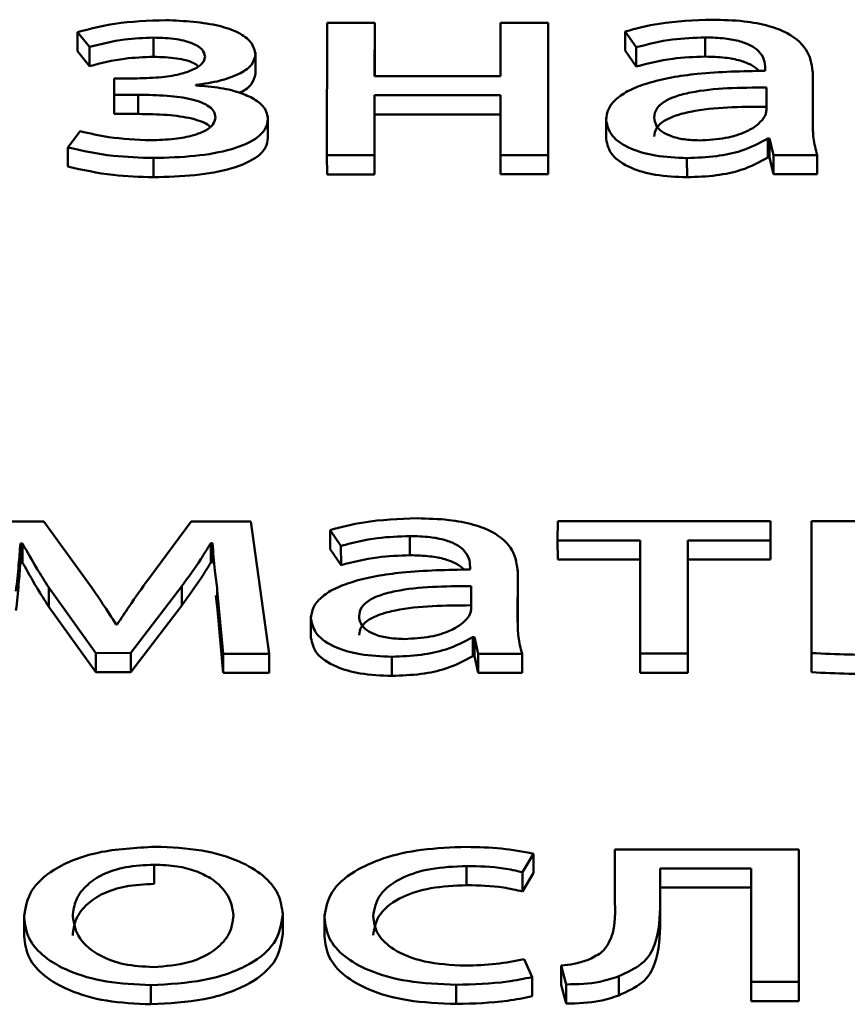
# Paper-space layout 'Лист1' of a CAD drawing. Units: millimetres. Extents: x -3645 to 3543, y -3127 to 2927.
# Drawn here: x -2479 to -2475, y 2311 to 2316 of the extents above; entities that cross this region are included whole.
import ezdxf

# ---------------------------------------------------------------- set-up
doc = ezdxf.new("R2010")
doc.units = ezdxf.units.MM

psp = doc.layouts.new('Лист1')

# ---------------------------------------------------------------- linework, layer by layer
at = {"color": 7, "linetype": 'Continuous', "lineweight": 50}
for p, q in [((-2477.1933, 2315.5011), (-2477.1937, 2314.9036)), ((-2476.9785, 2315.5012), (-2477.1933, 2315.5011)), ((-2476.9786, 2315.2604), (-2476.9785, 2315.5012)), ((-2476.9785, 2315.5012), (-2476.9785, 2315.4146)), ((-2476.4105, 2315.5013), (-2476.4106, 2315.2605)), ((-2476.1957, 2315.5014), (-2476.4105, 2315.5013)), ((-2476.1961, 2314.9039), (-2476.1957, 2315.5014)), ((-2476.1957, 2315.5014), (-2476.1957, 2315.4148)), ((-2475.8475, 2315.4621), (-2475.7982, 2315.3905)), ((-2475.8475, 2315.4621), (-2475.8475, 2315.3755)), ((-2478.3194, 2315.459), (-2478.2652, 2315.3923)), ((-2478.3194, 2315.459), (-2478.3194, 2315.3724)), ((-2477.9761, 2315.4344), (-2477.9761, 2315.3478)), ((-2475.4869, 2315.4351), (-2475.4869, 2315.3485)), ((-2478.3194, 2315.3724), (-2478.2651, 2315.3057)), ((-2478.2652, 2315.3923), (-2478.2651, 2315.3057)), ((-2476.9785, 2315.2604), (-2476.9785, 2315.4146)), ((-2476.196, 2314.8173), (-2476.1957, 2315.4148)), ((-2475.8475, 2315.3755), (-2475.7981, 2315.3039)), ((-2475.7982, 2315.3905), (-2475.7981, 2315.3039)), ((-2477.5169, 2315.3567), (-2477.5169, 2315.3676)), ((-2477.5169, 2315.3567), (-2477.5168, 2315.2701)), ((-2475.2154, 2315.2967), (-2475.2154, 2315.2844)), ((-2478.1541, 2315.2502), (-2478.1541, 2315.1763)), ((-2478.0504, 2315.2502), (-2478.1541, 2315.2502)), ((-2476.4106, 2315.2605), (-2476.9786, 2315.2604)), ((-2475.0011, 2315.0475), (-2475.0009, 2315.2708)), ((-2475.0009, 2315.2708), (-2475.0009, 2315.2819)), ((-2475.0009, 2315.2708), (-2475.0009, 2315.1842)), ((-2477.7862, 2315.2182), (-2477.7862, 2315.2206)), ((-2475.2106, 2315.1055), (-2475.2106, 2315.2092)), ((-2478.1541, 2315.1763), (-2478.0455, 2315.1763)), ((-2478.1541, 2315.1763), (-2478.154, 2315.0897)), ((-2478.0455, 2315.1763), (-2478.0454, 2315.0897)), ((-2476.9789, 2314.9037), (-2476.9787, 2315.1741)), ((-2476.9787, 2315.1741), (-2476.4107, 2315.1743)), ((-2476.9787, 2315.1741), (-2476.9786, 2315.0875)), ((-2476.4107, 2315.1743), (-2476.4109, 2314.9039)), ((-2475.001, 2315.0455), (-2475.0009, 2315.1842)), ((-2478.154, 2315.0897), (-2478.0454, 2315.0897)), ((-2477.4603, 2315.0689), (-2477.4603, 2315.0798)), ((-2477.4603, 2315.0689), (-2477.4602, 2314.9823)), ((-2476.9788, 2314.8171), (-2476.9786, 2315.0875)), ((-2476.9786, 2315.0875), (-2476.4107, 2315.0877)), ((-2475.9342, 2315.0728), (-2475.9341, 2314.9754)), ((-2478.3073, 2315.0118), (-2478.3641, 2314.939)), ((-2475.2032, 2314.9794), (-2475.1958, 2314.9794)), ((-2475.2032, 2314.9794), (-2475.2032, 2314.8928)), ((-2475.1958, 2314.9794), (-2475.1786, 2314.9042)), ((-2475.1958, 2314.9794), (-2475.1958, 2314.8928)), ((-2478.3641, 2314.939), (-2478.3641, 2314.8524)), ((-2477.9765, 2314.8911), (-2477.9764, 2314.8045)), ((-2477.1937, 2314.9036), (-2476.9789, 2314.9037)), ((-2477.1937, 2314.9036), (-2477.1936, 2314.817)), ((-2476.9789, 2314.9037), (-2476.9788, 2314.8171)), ((-2476.4109, 2314.9039), (-2476.4108, 2314.8173)), ((-2476.4109, 2314.9039), (-2476.1961, 2314.9039)), ((-2476.1961, 2314.9039), (-2476.196, 2314.8173)), ((-2475.5688, 2314.8906), (-2475.5687, 2314.804)), ((-2475.2032, 2314.8928), (-2475.1958, 2314.8928)), ((-2475.1958, 2314.8928), (-2475.1785, 2314.8176)), ((-2475.1786, 2314.9042), (-2474.9814, 2314.9043)), ((-2475.1786, 2314.9042), (-2475.1785, 2314.8176)), ((-2474.9814, 2314.9043), (-2474.9813, 2314.8177)), ((-2477.1936, 2314.817), (-2476.9788, 2314.8171)), ((-2476.4108, 2314.8173), (-2476.196, 2314.8173)), ((-2475.1785, 2314.8176), (-2474.9813, 2314.8177)), ((-2478.4713, 2313.2507), (-2478.738, 2313.2507)), ((-2478.2542, 2312.9497), (-2478.4713, 2313.2507)), ((-2477.807, 2313.2509), (-2477.9999, 2312.9905)), ((-2477.5379, 2313.251), (-2477.807, 2313.2509)), ((-2477.4542, 2312.6536), (-2477.5379, 2313.251)), ((-2476.1525, 2313.2514), (-2476.1526, 2313.1651)), ((-2475.1919, 2313.2517), (-2476.1525, 2313.2514)), ((-2475.192, 2313.1654), (-2475.1919, 2313.2517)), ((-2475.1919, 2313.2517), (-2475.1919, 2313.1651)), ((-2475.0063, 2313.2517), (-2475.0066, 2312.6568)), ((-2474.7918, 2313.2518), (-2475.0063, 2313.2517)), ((-2477.1798, 2313.2118), (-2477.1305, 2313.1402)), ((-2477.1798, 2313.2118), (-2477.1798, 2313.1251)), ((-2478.5776, 2313.1508), (-2478.5677, 2313.1509)), ((-2478.5776, 2313.1508), (-2478.5775, 2313.0642)), ((-2478.5677, 2313.1509), (-2478.5676, 2313.0642)), ((-2477.7182, 2313.1523), (-2477.7108, 2313.1523)), ((-2477.7182, 2313.1523), (-2477.7181, 2313.0657)), ((-2477.7108, 2313.1523), (-2477.7107, 2313.0657)), ((-2476.8193, 2313.1847), (-2476.8193, 2313.0981)), ((-2476.1526, 2313.1651), (-2475.7797, 2313.1653)), ((-2476.1526, 2313.1651), (-2476.1525, 2313.0785)), ((-2475.7797, 2313.1653), (-2475.7799, 2312.6541)), ((-2475.5651, 2312.6541), (-2475.5649, 2313.1653)), ((-2475.5649, 2313.1653), (-2475.192, 2313.1654)), ((-2475.5649, 2313.1653), (-2475.5648, 2313.0787)), ((-2475.192, 2313.1654), (-2475.1919, 2313.0788)), ((-2475.1919, 2313.0788), (-2475.1919, 2313.1651)), ((-2477.1798, 2313.1251), (-2477.1304, 2313.0536)), ((-2477.1305, 2313.1402), (-2477.1304, 2313.0536)), ((-2478.5775, 2313.0642), (-2478.5676, 2313.0642)), ((-2477.7181, 2313.0657), (-2477.7107, 2313.0657)), ((-2476.1525, 2313.0785), (-2475.7797, 2313.0787)), ((-2475.5651, 2312.5675), (-2475.5648, 2313.0787)), ((-2475.5648, 2313.0787), (-2475.1919, 2313.0788)), ((-2476.5477, 2313.0463), (-2476.5477, 2313.034)), ((-2476.3331, 2312.7971), (-2476.3329, 2313.0204)), ((-2476.3329, 2313.0204), (-2476.3329, 2313.0316)), ((-2476.3329, 2313.0204), (-2476.3329, 2312.9338)), ((-2478.4493, 2312.9521), (-2478.237, 2312.657)), ((-2478.4493, 2312.9521), (-2478.4492, 2312.8655)), ((-2478.079, 2312.6571), (-2477.8492, 2312.9585)), ((-2477.8492, 2312.9585), (-2477.8491, 2312.8719)), ((-2477.6887, 2312.9388), (-2477.6616, 2312.6535)), ((-2477.6887, 2312.9388), (-2477.6886, 2312.8522)), ((-2476.5429, 2312.8551), (-2476.5429, 2312.9588)), ((-2476.333, 2312.7951), (-2476.3329, 2312.9338)), ((-2477.6961, 2312.9163), (-2477.6886, 2312.8522)), ((-2478.4492, 2312.8655), (-2478.237, 2312.5704)), ((-2478.079, 2312.5705), (-2477.8491, 2312.8719)), ((-2477.6886, 2312.8522), (-2477.6616, 2312.5669)), ((-2477.2665, 2312.8224), (-2477.2664, 2312.725)), ((-2478.1407, 2312.7855), (-2478.1457, 2312.7855)), ((-2476.5356, 2312.729), (-2476.5282, 2312.729)), ((-2476.5356, 2312.729), (-2476.5356, 2312.6424)), ((-2476.5282, 2312.729), (-2476.5109, 2312.6538)), ((-2476.5282, 2312.729), (-2476.5282, 2312.6424)), ((-2478.237, 2312.657), (-2478.079, 2312.6571)), ((-2478.237, 2312.657), (-2478.237, 2312.5704)), ((-2478.079, 2312.6571), (-2478.079, 2312.5705)), ((-2477.6616, 2312.6535), (-2477.4542, 2312.6536)), ((-2477.6616, 2312.6535), (-2477.6616, 2312.5669)), ((-2477.4542, 2312.6536), (-2477.4542, 2312.567)), ((-2476.9012, 2312.6402), (-2476.9011, 2312.5536)), ((-2476.5356, 2312.6424), (-2476.5282, 2312.6424)), ((-2476.5282, 2312.6424), (-2476.5109, 2312.5672)), ((-2476.5109, 2312.6538), (-2476.3133, 2312.6539)), ((-2476.5109, 2312.6538), (-2476.5109, 2312.5672)), ((-2476.3133, 2312.6539), (-2476.3133, 2312.5673)), ((-2475.7799, 2312.6541), (-2475.5651, 2312.6541)), ((-2475.7799, 2312.6541), (-2475.7799, 2312.5675)), ((-2475.5651, 2312.6541), (-2475.5651, 2312.5675)), ((-2475.0066, 2312.6568), (-2475.0066, 2312.5702)), ((-2478.237, 2312.5704), (-2478.079, 2312.5705)), ((-2477.6616, 2312.5669), (-2477.4542, 2312.567)), ((-2476.5109, 2312.5672), (-2476.3133, 2312.5673)), ((-2475.7799, 2312.5675), (-2475.5651, 2312.5675)), ((-2476.3115, 2311.6674), (-2476.2621, 2311.7512)), ((-2476.2621, 2311.7512), (-2476.262, 2311.6646)), ((-2475.8941, 2311.7698), (-2475.8942, 2311.5292)), ((-2475.0644, 2311.77), (-2475.8941, 2311.7698)), ((-2475.0647, 2311.1726), (-2475.0644, 2311.77)), ((-2475.0644, 2311.77), (-2475.0643, 2311.6834)), ((-2477.9734, 2311.7015), (-2477.9733, 2311.6149)), ((-2476.5633, 2311.6957), (-2476.5633, 2311.6091)), ((-2475.6893, 2311.5293), (-2475.6892, 2311.6848)), ((-2475.6892, 2311.6848), (-2475.2792, 2311.6849)), ((-2475.6892, 2311.6848), (-2475.6892, 2311.5982)), ((-2475.2792, 2311.6849), (-2475.2795, 2311.1725)), ((-2476.3115, 2311.6674), (-2476.3115, 2311.5807)), ((-2476.3115, 2311.5807), (-2476.262, 2311.6646)), ((-2475.0647, 2311.086), (-2475.0643, 2311.6834)), ((-2475.6892, 2311.5982), (-2475.2793, 2311.5983)), ((-2475.6892, 2311.4427), (-2475.6892, 2311.5982)), ((-2475.6893, 2311.5293), (-2475.6892, 2311.4427)), ((-2478.5612, 2311.4759), (-2478.5612, 2311.3785)), ((-2477.3932, 2311.4755), (-2477.3932, 2311.4866)), ((-2477.3932, 2311.4755), (-2477.3932, 2311.3889)), ((-2477.2055, 2311.475), (-2477.2055, 2311.3776)), ((-2476.2673, 2311.1945), (-2476.3042, 2311.2758)), ((-2476.1364, 2311.2464), (-2476.1142, 2311.1612)), ((-2476.1364, 2311.2464), (-2476.1363, 2311.1598)), ((-2475.8771, 2311.1983), (-2475.877, 2311.1117)), ((-2477.9885, 2311.1582), (-2477.9885, 2311.0716)), ((-2476.6106, 2311.1598), (-2476.6106, 2311.0732)), ((-2476.2673, 2311.1945), (-2476.2672, 2311.1079)), ((-2476.1363, 2311.1598), (-2476.1142, 2311.0746)), ((-2476.1142, 2311.1612), (-2476.1142, 2311.0746)), ((-2475.2795, 2311.1725), (-2475.0647, 2311.1726)), ((-2475.2795, 2311.1725), (-2475.2795, 2311.0859)), ((-2475.0647, 2311.1726), (-2475.0647, 2311.086)), ((-2475.2795, 2311.0859), (-2475.0647, 2311.086))]:
    psp.add_line(p, q, dxfattribs=at)
for points, knots in [([(-2477.9218, 2315.5132), (-2477.9999, 2315.5105), (-2478.14, 2315.5055), (-2478.2644, 2315.4733), (-2478.3194, 2315.459)], [0, 0, 0, 0, 0.5570798, 1, 1, 1, 1]), ([(-2477.5169, 2315.3567), (-2477.5206, 2315.3764), (-2477.5277, 2315.4135), (-2477.5919, 2315.4591), (-2477.7184, 2315.5032), (-2477.8376, 2315.5091), (-2477.9218, 2315.5132)], [0, 0, 0, 0, 0.204268, 0.385578, 0.565993, 1, 1, 1, 1]), ([(-2475.4548, 2315.5151), (-2475.5366, 2315.5123), (-2475.6751, 2315.5075), (-2475.7974, 2315.4753), (-2475.8475, 2315.4621)], [0, 0, 0, 0, 0.590193, 1, 1, 1, 1]), ([(-2475.0009, 2315.2708), (-2475.0044, 2315.3042), (-2475.0113, 2315.3696), (-2475.0901, 2315.4469), (-2475.2012, 2315.49), (-2475.3184, 2315.5118), (-2475.4065, 2315.514), (-2475.4548, 2315.5151)], [0, 0, 0, 0, 0.262665, 0.514728, 0.653118, 0.810004, 1, 1, 1, 1]), ([(-2478.2652, 2315.3923), (-2478.2137, 2315.4054), (-2478.1224, 2315.4287), (-2478.0205, 2315.4327), (-2477.9761, 2315.4344)], [0, 0, 0, 0, 0.5640849, 1, 1, 1, 1]), ([(-2477.9761, 2315.4344), (-2477.941, 2315.4332), (-2477.8762, 2315.4309), (-2477.7982, 2315.4103), (-2477.7515, 2315.3806), (-2477.7466, 2315.3589), (-2477.7441, 2315.3478)], [0, 0, 0, 0, 0.324742, 0.599645, 0.796386, 1, 1, 1, 1]), ([(-2475.7982, 2315.3905), (-2475.7445, 2315.4044), (-2475.6464, 2315.4297), (-2475.5366, 2315.4334), (-2475.4869, 2315.4351)], [0, 0, 0, 0, 0.5476803, 1, 1, 1, 1]), ([(-2475.4869, 2315.4351), (-2475.4565, 2315.4343), (-2475.4017, 2315.433), (-2475.3299, 2315.4194), (-2475.2787, 2315.3992), (-2475.2401, 2315.3707), (-2475.2185, 2315.3356), (-2475.2164, 2315.3091), (-2475.2154, 2315.2967)], [0, 0, 0, 0, 0.205481, 0.370366, 0.511304, 0.640851, 0.832236, 1, 1, 1, 1]), ([(-2478.2651, 2315.3057), (-2478.2136, 2315.3188), (-2478.1223, 2315.3421), (-2478.0205, 2315.346), (-2477.9761, 2315.3478)], [0, 0, 0, 0, 0.564085, 1, 1, 1, 1]), ([(-2477.7441, 2315.3478), (-2477.7466, 2315.3377), (-2477.7517, 2315.3171), (-2477.792, 2315.2905), (-2477.8548, 2315.2686), (-2477.9437, 2315.253), (-2478.013, 2315.2512), (-2478.0504, 2315.2502)], [0, 0, 0, 0, 0.150813, 0.306785, 0.481437, 0.720391, 1, 1, 1, 1]), ([(-2477.9761, 2315.3478), (-2477.9414, 2315.3464), (-2477.8775, 2315.3439), (-2477.804, 2315.3271), (-2477.7812, 2315.3099), (-2477.775, 2315.3052)], [0, 0, 0, 0, 0.460776, 0.850836, 1, 1, 1, 1]), ([(-2477.7862, 2315.2206), (-2477.7487, 2315.226), (-2477.6739, 2315.2368), (-2477.5865, 2315.2693), (-2477.5275, 2315.3108), (-2477.5205, 2315.3412), (-2477.5169, 2315.3567)], [0, 0, 0, 0, 0.281834, 0.561695, 0.776731, 1, 1, 1, 1]), ([(-2475.7981, 2315.3039), (-2475.7444, 2315.3178), (-2475.6463, 2315.3431), (-2475.5366, 2315.3468), (-2475.4869, 2315.3485)], [0, 0, 0, 0, 0.54768, 1, 1, 1, 1]), ([(-2475.4869, 2315.3485), (-2475.4565, 2315.3477), (-2475.4018, 2315.3464), (-2475.3295, 2315.3329), (-2475.2798, 2315.3124), (-2475.2518, 2315.2951), (-2475.2454, 2315.2845), (-2475.2445, 2315.283)], [0, 0, 0, 0, 0.3107201, 0.560052, 0.7731725, 0.9690668, 1, 1, 1, 1]), ([(-2475.2154, 2315.2844), (-2475.3184, 2315.2826), (-2475.5018, 2315.2793), (-2475.7126, 2315.2434), (-2475.8301, 2315.1985), (-2475.8905, 2315.159), (-2475.928, 2315.1126), (-2475.9321, 2315.0793), (-2475.9342, 2315.0621)], [0, 0, 0, 0, 0.325662, 0.580084, 0.688189, 0.78976, 0.891403, 1, 1, 1, 1]), ([(-2477.5907, 2315.1854), (-2477.5884, 2315.1863), (-2477.5622, 2315.1958), (-2477.5287, 2315.225), (-2477.5208, 2315.2549), (-2477.5168, 2315.2701)], [0, 0, 0, 0, 0.044241, 0.513145, 1, 1, 1, 1]), ([(-2477.4603, 2315.0689), (-2477.463, 2315.0844), (-2477.4682, 2315.1143), (-2477.5127, 2315.154), (-2477.5816, 2315.1863), (-2477.675, 2315.2099), (-2477.7484, 2315.2154), (-2477.7862, 2315.2182)], [0, 0, 0, 0, 0.189646, 0.36716, 0.545425, 0.765621, 1, 1, 1, 1]), ([(-2475.2106, 2315.2092), (-2475.3284, 2315.2085), (-2475.472, 2315.2077), (-2475.6199, 2315.1705), (-2475.6743, 2315.146), (-2475.7112, 2315.1129), (-2475.7151, 2315.0876), (-2475.7172, 2315.0743)], [0, 0, 0, 0, 0.538105, 0.655443, 0.765576, 0.876133, 1, 1, 1, 1]), ([(-2478.0455, 2315.1763), (-2478.0019, 2315.1756), (-2477.9196, 2315.1743), (-2477.8217, 2315.1614), (-2477.7593, 2315.1427), (-2477.7242, 2315.1243), (-2477.7011, 2315.1007), (-2477.6986, 2315.083), (-2477.6974, 2315.0737)], [0, 0, 0, 0, 0.288843, 0.544986, 0.659095, 0.767356, 0.877366, 1, 1, 1, 1]), ([(-2475.2105, 2315.1226), (-2475.3284, 2315.1219), (-2475.4719, 2315.1211), (-2475.6198, 2315.0839), (-2475.6743, 2315.0594), (-2475.7112, 2315.0263), (-2475.7151, 2315.001), (-2475.7171, 2314.9877)], [0, 0, 0, 0, 0.538105, 0.655443, 0.765576, 0.876133, 1, 1, 1, 1]), ([(-2478.0454, 2315.0897), (-2478.0019, 2315.089), (-2477.9197, 2315.0877), (-2477.8211, 2315.075), (-2477.76, 2315.0559), (-2477.7313, 2315.043), (-2477.7231, 2315.0338), (-2477.7216, 2315.0322)], [0, 0, 0, 0, 0.364986, 0.688652, 0.832842, 0.969641, 1, 1, 1, 1]), ([(-2477.6974, 2315.0737), (-2477.6996, 2315.063), (-2477.704, 2315.0417), (-2477.7411, 2315.0135), (-2477.8009, 2314.9902), (-2477.8871, 2314.974), (-2477.9546, 2314.9722), (-2477.9912, 2314.9712)], [0, 0, 0, 0, 0.16014, 0.319469, 0.491925, 0.724972, 1, 1, 1, 1]), ([(-2477.9765, 2314.8911), (-2477.9137, 2314.8928), (-2477.792, 2314.8961), (-2477.6233, 2314.9252), (-2477.5133, 2314.973), (-2477.4664, 2315.0248), (-2477.4624, 2315.0537), (-2477.4603, 2315.0689)], [0, 0, 0, 0, 0.2688524, 0.5215701, 0.7527839, 0.8705063, 1, 1, 1, 1]), ([(-2475.9342, 2315.0621), (-2475.9286, 2315.0379), (-2475.9175, 2314.9891), (-2475.8303, 2314.9316), (-2475.7075, 2314.8961), (-2475.6173, 2314.8925), (-2475.5688, 2314.8906)], [0, 0, 0, 0, 0.257937, 0.519276, 0.741562, 1, 1, 1, 1]), ([(-2475.7172, 2315.0743), (-2475.7156, 2315.0623), (-2475.7127, 2315.0399), (-2475.6854, 2315.0104), (-2475.6417, 2314.9879), (-2475.5817, 2314.9731), (-2475.5356, 2314.9715), (-2475.5119, 2314.9706)], [0, 0, 0, 0, 0.218462, 0.406342, 0.580193, 0.784552, 1, 1, 1, 1]), ([(-2475.5119, 2314.9706), (-2475.4719, 2314.9725), (-2475.3965, 2314.9762), (-2475.3093, 2315.0041), (-2475.2524, 2315.0364), (-2475.2326, 2315.0595), (-2475.223, 2315.0707)], [0, 0, 0, 0, 0.318316, 0.598935, 0.805207, 1, 1, 1, 1]), ([(-2475.223, 2315.0707), (-2475.2191, 2315.0772), (-2475.2124, 2315.0885), (-2475.2112, 2315.1003), (-2475.2106, 2315.1055)], [0, 0, 0, 0, 0.566354, 1, 1, 1, 1]), ([(-2474.9814, 2314.9043), (-2474.988, 2314.9297), (-2475.0004, 2314.9772), (-2475.0009, 2315.0252), (-2475.0011, 2315.0475)], [0, 0, 0, 0, 0.5336362, 1, 1, 1, 1]), ([(-2477.9912, 2314.9712), (-2478.0549, 2314.9738), (-2478.1652, 2314.9784), (-2478.2651, 2315.0019), (-2478.3073, 2315.0118)], [0, 0, 0, 0, 0.577146, 1, 1, 1, 1]), ([(-2477.9764, 2314.8045), (-2477.9137, 2314.8062), (-2477.792, 2314.8095), (-2477.6232, 2314.8386), (-2477.5132, 2314.8864), (-2477.4663, 2314.9382), (-2477.4623, 2314.9671), (-2477.4602, 2314.9823)], [0, 0, 0, 0, 0.268852, 0.52157, 0.752784, 0.870506, 1, 1, 1, 1]), ([(-2475.9341, 2314.9755), (-2475.9286, 2314.9513), (-2475.9175, 2314.9025), (-2475.8302, 2314.845), (-2475.7075, 2314.8095), (-2475.6172, 2314.8059), (-2475.5687, 2314.804)], [0, 0, 0, 0, 0.257937, 0.519276, 0.741562, 1, 1, 1, 1]), ([(-2475.5688, 2314.8906), (-2475.5241, 2314.8923), (-2475.4392, 2314.8957), (-2475.3069, 2314.9236), (-2475.2412, 2314.9589), (-2475.2032, 2314.9794)], [0, 0, 0, 0, 0.319233, 0.605814, 1, 1, 1, 1]), ([(-2478.3641, 2314.939), (-2478.297, 2314.924), (-2478.1732, 2314.8965), (-2478.0382, 2314.8928), (-2477.9765, 2314.8911)], [0, 0, 0, 0, 0.542755, 1, 1, 1, 1]), ([(-2475.5687, 2314.804), (-2475.524, 2314.8057), (-2475.4392, 2314.8091), (-2475.3068, 2314.837), (-2475.2412, 2314.8723), (-2475.2032, 2314.8928)], [0, 0, 0, 0, 0.319233, 0.605814, 1, 1, 1, 1]), ([(-2478.3641, 2314.8524), (-2478.2969, 2314.8374), (-2478.1732, 2314.8099), (-2478.0382, 2314.8062), (-2477.9764, 2314.8045)], [0, 0, 0, 0, 0.5427554, 1, 1, 1, 1]), ([(-2476.7872, 2313.2648), (-2476.8689, 2313.2619), (-2477.0075, 2313.2571), (-2477.1297, 2313.2249), (-2477.1798, 2313.2118)], [0, 0, 0, 0, 0.590114, 1, 1, 1, 1]), ([(-2476.3329, 2313.0204), (-2476.3365, 2313.0538), (-2476.3434, 2313.1193), (-2476.4223, 2313.1966), (-2476.5335, 2313.2396), (-2476.6507, 2313.2614), (-2476.7389, 2313.2636), (-2476.7872, 2313.2648)], [0, 0, 0, 0, 0.262599, 0.514686, 0.653118, 0.810031, 1, 1, 1, 1]), ([(-2478.5975, 2312.936), (-2478.5932, 2312.9756), (-2478.5855, 2313.0472), (-2478.58, 2313.1188), (-2478.5776, 2313.1508)], [0, 0, 0, 0, 0.553125, 1, 1, 1, 1]), ([(-2478.5677, 2313.1509), (-2478.5468, 2313.1135), (-2478.5095, 2313.0469), (-2478.4677, 2312.981), (-2478.4493, 2312.9521)], [0, 0, 0, 0, 0.560489, 1, 1, 1, 1]), ([(-2477.8492, 2312.9585), (-2477.8197, 2312.9988), (-2477.7729, 2313.0629), (-2477.733, 2313.1282), (-2477.7182, 2313.1523)], [0, 0, 0, 0, 0.629504, 1, 1, 1, 1]), ([(-2477.7108, 2313.1523), (-2477.7072, 2313.1113), (-2477.701, 2313.0401), (-2477.6923, 2312.9689), (-2477.6887, 2312.9388)], [0, 0, 0, 0, 0.575934, 1, 1, 1, 1]), ([(-2477.1305, 2313.1402), (-2477.0767, 2313.154), (-2476.9787, 2313.1793), (-2476.8689, 2313.183), (-2476.8193, 2313.1847)], [0, 0, 0, 0, 0.548177, 1, 1, 1, 1]), ([(-2476.8193, 2313.1847), (-2476.7889, 2313.184), (-2476.7341, 2313.1826), (-2476.6622, 2313.169), (-2476.6111, 2313.1488), (-2476.5725, 2313.1203), (-2476.5508, 2313.0852), (-2476.5487, 2313.0587), (-2476.5477, 2313.0463)], [0, 0, 0, 0, 0.205568, 0.37051, 0.511475, 0.64102, 0.832351, 1, 1, 1, 1]), ([(-2478.5974, 2312.8494), (-2478.5932, 2312.889), (-2478.5855, 2312.9606), (-2478.58, 2313.0322), (-2478.5775, 2313.0642)], [0, 0, 0, 0, 0.5531254, 1, 1, 1, 1]), ([(-2478.5676, 2313.0642), (-2478.5467, 2313.0269), (-2478.5094, 2312.9603), (-2478.4676, 2312.8944), (-2478.4492, 2312.8655)], [0, 0, 0, 0, 0.5604891, 1, 1, 1, 1]), ([(-2477.8491, 2312.8719), (-2477.8197, 2312.9122), (-2477.7729, 2312.9763), (-2477.7329, 2313.0416), (-2477.7181, 2313.0657)], [0, 0, 0, 0, 0.629504, 1, 1, 1, 1]), ([(-2477.1304, 2313.0536), (-2477.0767, 2313.0674), (-2476.9786, 2313.0927), (-2476.8689, 2313.0964), (-2476.8193, 2313.0981)], [0, 0, 0, 0, 0.548177, 1, 1, 1, 1]), ([(-2476.8193, 2313.0981), (-2476.7889, 2313.0973), (-2476.7341, 2313.096), (-2476.6618, 2313.0825), (-2476.6121, 2313.062), (-2476.5841, 2313.0447), (-2476.5777, 2313.0341), (-2476.5768, 2313.0327)], [0, 0, 0, 0, 0.3107506, 0.5600892, 0.7731823, 0.9690108, 1, 1, 1, 1]), ([(-2476.5477, 2313.034), (-2476.6507, 2313.0322), (-2476.8341, 2313.0289), (-2477.0449, 2312.993), (-2477.1624, 2312.9481), (-2477.2228, 2312.9086), (-2477.2603, 2312.8622), (-2477.2644, 2312.8289), (-2477.2665, 2312.8117)], [0, 0, 0, 0, 0.325662, 0.580084, 0.688189, 0.78976, 0.891403, 1, 1, 1, 1]), ([(-2477.9999, 2312.9905), (-2478.0293, 2312.9493), (-2478.078, 2312.8813), (-2478.1229, 2312.8126), (-2478.1407, 2312.7855)], [0, 0, 0, 0, 0.605155, 1, 1, 1, 1]), ([(-2478.1457, 2312.7855), (-2478.1656, 2312.8168), (-2478.2006, 2312.8717), (-2478.238, 2312.9262), (-2478.2542, 2312.9497)], [0, 0, 0, 0, 0.5691716, 1, 1, 1, 1]), ([(-2476.5429, 2312.9588), (-2476.6607, 2312.9581), (-2476.8041, 2312.9573), (-2476.952, 2312.9201), (-2477.0064, 2312.8957), (-2477.0432, 2312.8625), (-2477.0471, 2312.8373), (-2477.0492, 2312.8239)], [0, 0, 0, 0, 0.5381424, 0.6554555, 0.7655703, 0.8761238, 1, 1, 1, 1]), ([(-2476.5428, 2312.8722), (-2476.6606, 2312.8715), (-2476.8041, 2312.8707), (-2476.9519, 2312.8335), (-2477.0063, 2312.809), (-2477.0432, 2312.7759), (-2477.0471, 2312.7507), (-2477.0491, 2312.7373)], [0, 0, 0, 0, 0.5381424, 0.6554555, 0.7655703, 0.8761238, 1, 1, 1, 1]), ([(-2476.5553, 2312.8203), (-2476.5514, 2312.8268), (-2476.5447, 2312.8381), (-2476.5435, 2312.85), (-2476.5429, 2312.8551)], [0, 0, 0, 0, 0.566354, 1, 1, 1, 1]), ([(-2477.2665, 2312.8117), (-2477.2609, 2312.7875), (-2477.2498, 2312.7388), (-2477.1626, 2312.6812), (-2477.0399, 2312.6457), (-2476.9497, 2312.6421), (-2476.9012, 2312.6402)], [0, 0, 0, 0, 0.25796, 0.519287, 0.741554, 1, 1, 1, 1]), ([(-2477.0492, 2312.8239), (-2477.0476, 2312.8119), (-2477.0448, 2312.7896), (-2477.0176, 2312.7601), (-2476.974, 2312.7375), (-2476.9141, 2312.7228), (-2476.868, 2312.7211), (-2476.8443, 2312.7202)], [0, 0, 0, 0, 0.218709, 0.406661, 0.580411, 0.78458, 1, 1, 1, 1]), ([(-2476.8443, 2312.7202), (-2476.8043, 2312.7222), (-2476.7289, 2312.7258), (-2476.6417, 2312.7537), (-2476.5847, 2312.786), (-2476.5649, 2312.8091), (-2476.5553, 2312.8203)], [0, 0, 0, 0, 0.318301, 0.598953, 0.805232, 1, 1, 1, 1]), ([(-2476.3133, 2312.6539), (-2476.32, 2312.6793), (-2476.3323, 2312.7268), (-2476.3328, 2312.7748), (-2476.3331, 2312.7971)], [0, 0, 0, 0, 0.533629, 1, 1, 1, 1]), ([(-2477.2664, 2312.7251), (-2477.2609, 2312.7009), (-2477.2498, 2312.6522), (-2477.1626, 2312.5946), (-2477.0399, 2312.5591), (-2476.9496, 2312.5555), (-2476.9011, 2312.5536)], [0, 0, 0, 0, 0.25796, 0.519287, 0.741554, 1, 1, 1, 1]), ([(-2476.9012, 2312.6402), (-2476.8564, 2312.6419), (-2476.7716, 2312.6453), (-2476.6392, 2312.6733), (-2476.5736, 2312.7086), (-2476.5356, 2312.729)], [0, 0, 0, 0, 0.3192667, 0.6058949, 1, 1, 1, 1]), ([(-2476.9011, 2312.5536), (-2476.8564, 2312.5553), (-2476.7715, 2312.5587), (-2476.6392, 2312.5867), (-2476.5736, 2312.6219), (-2476.5356, 2312.6424)], [0, 0, 0, 0, 0.319267, 0.605895, 1, 1, 1, 1]), ([(-2475.0066, 2312.6568), (-2474.9508, 2312.6542), (-2474.8442, 2312.6492), (-2474.7371, 2312.6485), (-2474.6861, 2312.6482)], [0, 0, 0, 0, 0.5238341, 1, 1, 1, 1]), ([(-2475.0066, 2312.5702), (-2474.9507, 2312.5676), (-2474.8441, 2312.5626), (-2474.737, 2312.5619), (-2474.686, 2312.5616)], [0, 0, 0, 0, 0.523834, 1, 1, 1, 1]), ([(-2477.9685, 2311.7828), (-2478.0571, 2311.7779), (-2478.231, 2311.7683), (-2478.4298, 2311.6886), (-2478.5435, 2311.5821), (-2478.5551, 2311.506), (-2478.5612, 2311.4653)], [0, 0, 0, 0, 0.271292, 0.531836, 0.750249, 1, 1, 1, 1]), ([(-2477.3932, 2311.4755), (-2477.3973, 2311.5078), (-2477.4052, 2311.5695), (-2477.475, 2311.6534), (-2477.5904, 2311.7232), (-2477.7604, 2311.7738), (-2477.8973, 2311.7797), (-2477.9685, 2311.7828)], [0, 0, 0, 0, 0.204967, 0.391268, 0.567401, 0.775096, 1, 1, 1, 1]), ([(-2476.5633, 2311.7819), (-2476.6319, 2311.7795), (-2476.7628, 2311.775), (-2476.9396, 2311.7351), (-2477.0843, 2311.6702), (-2477.187, 2311.5769), (-2477.1992, 2311.5029), (-2477.2055, 2311.4644)], [0, 0, 0, 0, 0.202951, 0.387226, 0.563171, 0.773107, 1, 1, 1, 1]), ([(-2476.2621, 2311.7512), (-2476.3094, 2311.7601), (-2476.4065, 2311.7784), (-2476.5102, 2311.7807), (-2476.5633, 2311.7819)], [0, 0, 0, 0, 0.487979, 1, 1, 1, 1]), ([(-2477.9734, 2311.7015), (-2478.0174, 2311.6994), (-2478.1012, 2311.6955), (-2478.207, 2311.6606), (-2478.2838, 2311.6091), (-2478.3324, 2311.5433), (-2478.3384, 2311.4941), (-2478.3414, 2311.4691)], [0, 0, 0, 0, 0.197751, 0.376046, 0.554223, 0.773604, 1, 1, 1, 1]), ([(-2477.6154, 2311.4717), (-2477.6201, 2311.5014), (-2477.6296, 2311.5611), (-2477.6965, 2311.631), (-2477.7838, 2311.6743), (-2477.8718, 2311.6975), (-2477.9384, 2311.7001), (-2477.9734, 2311.7015)], [0, 0, 0, 0, 0.274643, 0.551428, 0.693558, 0.839125, 1, 1, 1, 1]), ([(-2476.9857, 2311.4695), (-2476.9798, 2311.5028), (-2476.9684, 2311.5669), (-2476.8674, 2311.6435), (-2476.7233, 2311.6888), (-2476.6187, 2311.6933), (-2476.5633, 2311.6957)], [0, 0, 0, 0, 0.28641, 0.550888, 0.761986, 1, 1, 1, 1]), ([(-2476.5633, 2311.6957), (-2476.5069, 2311.6944), (-2476.419, 2311.6925), (-2476.3399, 2311.674), (-2476.3115, 2311.6674)], [0, 0, 0, 0, 0.641413, 1, 1, 1, 1]), ([(-2477.9733, 2311.6149), (-2478.0174, 2311.6128), (-2478.1011, 2311.6089), (-2478.207, 2311.574), (-2478.2837, 2311.5225), (-2478.3323, 2311.4567), (-2478.3383, 2311.4075), (-2478.3414, 2311.3825)], [0, 0, 0, 0, 0.197751, 0.376046, 0.554223, 0.773604, 1, 1, 1, 1]), ([(-2476.9857, 2311.3829), (-2476.9798, 2311.4162), (-2476.9684, 2311.4803), (-2476.8673, 2311.5569), (-2476.7233, 2311.6022), (-2476.6187, 2311.6067), (-2476.5633, 2311.6091)], [0, 0, 0, 0, 0.28641, 0.550888, 0.761986, 1, 1, 1, 1]), ([(-2476.5633, 2311.6091), (-2476.5069, 2311.6078), (-2476.4189, 2311.6059), (-2476.3398, 2311.5874), (-2476.3115, 2311.5807)], [0, 0, 0, 0, 0.641413, 1, 1, 1, 1]), ([(-2475.8942, 2311.5292), (-2475.8928, 2311.4692), (-2475.891, 2311.3925), (-2475.9496, 2311.3036), (-2475.9959, 2311.2815), (-2476.0178, 2311.2711)], [0, 0, 0, 0, 0.654794, 0.836471, 1, 1, 1, 1]), ([(-2475.8771, 2311.1983), (-2475.8387, 2311.216), (-2475.7554, 2311.2545), (-2475.694, 2311.3738), (-2475.6912, 2311.4664), (-2475.6893, 2311.5293)], [0, 0, 0, 0, 0.21608, 0.468417, 1, 1, 1, 1]), ([(-2478.5612, 2311.4653), (-2478.5569, 2311.4322), (-2478.5486, 2311.3694), (-2478.4754, 2311.2849), (-2478.3576, 2311.2161), (-2478.19, 2311.1671), (-2478.0568, 2311.1612), (-2477.9885, 2311.1582)], [0, 0, 0, 0, 0.210674, 0.399689, 0.57692, 0.783134, 1, 1, 1, 1]), ([(-2478.3414, 2311.4691), (-2478.3356, 2311.4347), (-2478.3247, 2311.3702), (-2478.2344, 2311.2938), (-2478.1122, 2311.2474), (-2478.0234, 2311.2422), (-2477.9786, 2311.2395)], [0, 0, 0, 0, 0.315534, 0.592745, 0.794775, 1, 1, 1, 1]), ([(-2477.9885, 2311.1582), (-2477.9065, 2311.1626), (-2477.7402, 2311.1715), (-2477.5385, 2311.2441), (-2477.4124, 2311.3517), (-2477.4, 2311.4319), (-2477.3932, 2311.4755)], [0, 0, 0, 0, 0.251354, 0.509754, 0.732967, 1, 1, 1, 1]), ([(-2477.9786, 2311.2395), (-2477.9227, 2311.2439), (-2477.8093, 2311.2529), (-2477.6927, 2311.3157), (-2477.6266, 2311.3908), (-2477.6193, 2311.4437), (-2477.6154, 2311.4717)], [0, 0, 0, 0, 0.253936, 0.515157, 0.743755, 1, 1, 1, 1]), ([(-2477.2055, 2311.4644), (-2477.2014, 2311.4322), (-2477.1935, 2311.3707), (-2477.122, 2311.2871), (-2477.0028, 2311.2178), (-2476.8261, 2311.1683), (-2476.6848, 2311.1627), (-2476.6106, 2311.1598)], [0, 0, 0, 0, 0.201583, 0.384715, 0.559204, 0.768627, 1, 1, 1, 1]), ([(-2476.571, 2311.2461), (-2476.634, 2311.2495), (-2476.7569, 2311.2563), (-2476.8957, 2311.3134), (-2476.9736, 2311.3881), (-2476.9815, 2311.4412), (-2476.9857, 2311.4695)], [0, 0, 0, 0, 0.274172, 0.534997, 0.75287, 1, 1, 1, 1]), ([(-2475.877, 2311.1117), (-2475.8386, 2311.1294), (-2475.7554, 2311.1679), (-2475.6939, 2311.2872), (-2475.6911, 2311.3798), (-2475.6892, 2311.4427)], [0, 0, 0, 0, 0.21608, 0.468417, 1, 1, 1, 1]), ([(-2478.5612, 2311.3787), (-2478.5568, 2311.3456), (-2478.5486, 2311.2828), (-2478.4753, 2311.1983), (-2478.3575, 2311.1295), (-2478.19, 2311.0805), (-2478.0567, 2311.0746), (-2477.9885, 2311.0716)], [0, 0, 0, 0, 0.2106741, 0.3996887, 0.5769197, 0.7831342, 1, 1, 1, 1]), ([(-2477.9885, 2311.0716), (-2477.9065, 2311.076), (-2477.7402, 2311.0849), (-2477.5385, 2311.1575), (-2477.4123, 2311.2651), (-2477.3999, 2311.3453), (-2477.3932, 2311.3889)], [0, 0, 0, 0, 0.2513536, 0.5097536, 0.732967, 1, 1, 1, 1]), ([(-2477.2055, 2311.3778), (-2477.2013, 2311.3456), (-2477.1934, 2311.2841), (-2477.122, 2311.2005), (-2477.0027, 2311.1312), (-2476.8261, 2311.0817), (-2476.6847, 2311.0761), (-2476.6106, 2311.0732)], [0, 0, 0, 0, 0.201583, 0.384715, 0.559204, 0.768627, 1, 1, 1, 1]), ([(-2476.3042, 2311.2758), (-2476.3458, 2311.2673), (-2476.4313, 2311.2498), (-2476.5235, 2311.2474), (-2476.571, 2311.2461)], [0, 0, 0, 0, 0.486079, 1, 1, 1, 1]), ([(-2476.0178, 2311.2711), (-2476.038, 2311.2647), (-2476.0747, 2311.253), (-2476.1172, 2311.2485), (-2476.1364, 2311.2464)], [0, 0, 0, 0, 0.547957, 1, 1, 1, 1]), ([(-2476.1142, 2311.1612), (-2476.0618, 2311.1626), (-2475.9756, 2311.1649), (-2475.9049, 2311.1889), (-2475.8771, 2311.1983)], [0, 0, 0, 0, 0.607285, 1, 1, 1, 1]), ([(-2476.6106, 2311.1598), (-2476.5322, 2311.1618), (-2476.4137, 2311.1648), (-2476.3043, 2311.187), (-2476.2673, 2311.1945)], [0, 0, 0, 0, 0.661234, 1, 1, 1, 1]), ([(-2476.6106, 2311.0732), (-2476.5322, 2311.0752), (-2476.4136, 2311.0782), (-2476.3043, 2311.1003), (-2476.2672, 2311.1079)], [0, 0, 0, 0, 0.661234, 1, 1, 1, 1]), ([(-2476.1142, 2311.0746), (-2476.0618, 2311.076), (-2475.9756, 2311.0783), (-2475.9048, 2311.1023), (-2475.877, 2311.1117)], [0, 0, 0, 0, 0.607285, 1, 1, 1, 1])]:
    psp.add_open_spline(points, degree=3, knots=knots, dxfattribs=at)

doc.saveas('drawing.dxf')
